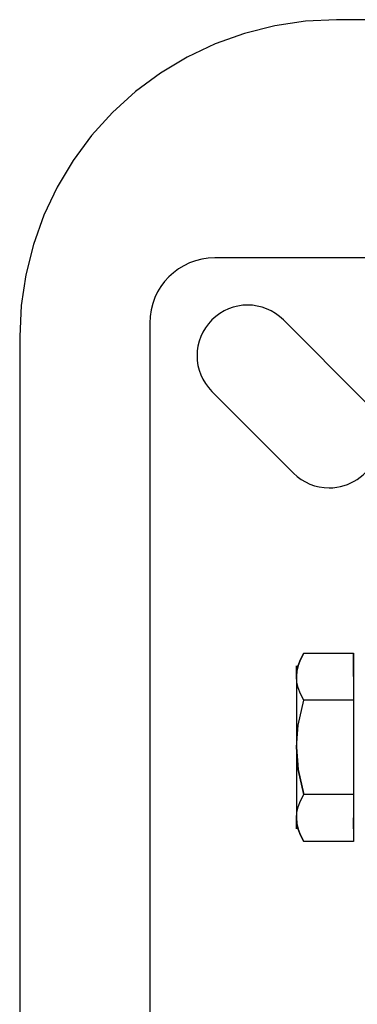
# Model space of a CAD drawing. Units: millimetres. Extents: x 10366 to 13995, y 24552 to 29685.
# Drawn here: x 12612 to 12633, y 27311 to 27373 of the extents above; entities that cross this region are included whole.
import ezdxf

# ---------------------------------------------------------------- set-up
doc = ezdxf.new("R2010")
doc.units = ezdxf.units.MM
doc.header["$LTSCALE"] = 3
doc.layers.add('DomyÅ›lny', color=7, linetype='Continuous')

msp = doc.modelspace()

# ---------------------------------------------------------------- linework, layer by layer
at = {"layer": 'DomyÅ›lny'}
for p, q in [((12848.66, 27373.174), (12631.782, 27373.174)), ((12677.663, 27358.148), (12624.111, 27358.148)), ((12619.992, 27354.028), (12619.992, 27300.476)), ((12628.428, 27354.226), (12633.578, 27349.077)), ((12611.782, 27353.174), (12611.782, 27136.296)), ((12629.063, 27344.562), (12623.913, 27349.711)), ((12629.72, 27333.198), (12632.865, 27333.198)), ((12632.865, 27331.712), (12632.865, 27333.198)), ((12632.865, 27333.198), (12632.865, 27331.712)), ((12632.865, 27331.712), (12632.865, 27330.225)), ((12632.865, 27330.225), (12629.72, 27330.225)), ((12632.865, 27330.225), (12632.865, 27327.252)), ((12632.865, 27327.252), (12632.865, 27324.279)), ((12632.865, 27324.279), (12629.72, 27324.279)), ((12632.865, 27324.279), (12632.865, 27322.793)), ((12632.865, 27322.793), (12632.865, 27321.306)), ((12632.865, 27322.793), (12632.865, 27321.306)), ((12632.865, 27321.306), (12629.72, 27321.306))]:
    msp.add_line(p, q, dxfattribs=at)
for points in [[(12631.782, 27373.174, 0), (12629.822, 27373.078, 0), (12627.88, 27372.79, 0), (12625.976, 27372.313, 0), (12624.128, 27371.652, 0), (12622.354, 27370.813, 0), (12620.671, 27369.804, 0), (12619.094, 27368.634, 0), (12617.64, 27367.317, 0), (12616.322, 27365.862, 0), (12615.153, 27364.286, 0), (12614.144, 27362.603, 0), (12613.305, 27360.829, 0), (12612.644, 27358.981, 0), (12612.167, 27357.078, 0), (12611.879, 27355.135, 0), (12611.782, 27353.174, 0)], [(12629.72, 27333.198, 0), (12629.511, 27332.79, 0), (12629.369, 27332.414, 0), (12629.287, 27332.058, 0), (12629.26, 27331.712, 0)], [(12629.26, 27331.712, 0), (12629.287, 27332.058, 0), (12629.369, 27332.414, 0), (12629.511, 27332.79, 0), (12629.72, 27333.198, 0)], [(12629.72, 27330.225, 0), (12629.511, 27330.633, 0), (12629.369, 27331.009, 0), (12629.287, 27331.365, 0), (12629.26, 27331.712, 0)], [(12629.26, 27331.712, 0), (12629.26, 27327.252, 0)], [(12632.865, 27331.712, 0), (12632.865, 27327.252, 0)], [(12629.26, 27327.252, 0), (12629.369, 27328.657, 0), (12629.72, 27330.225, 0)], [(12629.26, 27327.252, 0), (12629.369, 27325.847, 0), (12629.72, 27324.279, 0)], [(12629.72, 27324.279, 0), (12629.369, 27325.847, 0), (12629.26, 27327.252, 0)], [(12629.26, 27327.252, 0), (12629.26, 27322.793, 0)], [(12632.865, 27327.252, 0), (12632.865, 27322.793, 0)], [(12629.26, 27322.793, 0), (12629.287, 27323.139, 0), (12629.369, 27323.495, 0), (12629.511, 27323.871, 0), (12629.72, 27324.279, 0)], [(12629.72, 27321.306, 0), (12629.511, 27321.715, 0), (12629.369, 27322.09, 0), (12629.287, 27322.446, 0), (12629.26, 27322.793, 0)], [(12629.26, 27322.793, 0), (12629.287, 27322.446, 0), (12629.369, 27322.09, 0), (12629.511, 27321.715, 0), (12629.72, 27321.306, 0)], [(12632.865, 27322.103, 0), (12632.865, 27322.103, 0), (12632.865, 27322.103, 0), (12632.865, 27322.103, 0), (12632.865, 27322.103, 0), (12632.865, 27322.103, 0), (12632.865, 27322.103, 0), (12632.865, 27322.103, 0), (12632.865, 27322.103, 0), (12632.865, 27322.103, 0), (12632.865, 27322.103, 0), (12632.865, 27322.103, 0), (12632.865, 27322.104, 0), (12632.865, 27322.114, 0), (12632.865, 27322.163, 0), (12632.865, 27322.375, 0), (12632.865, 27322.793, 0)]]:
    msp.add_polyline3d(points, dxfattribs=at)
for points in [[(12629.26, 27331.712, 0), (12629.26, 27332.401, 0)], [(12632.865, 27331.712, 0), (12632.865, 27332.401, 0)], [(12629.26, 27322.793, 0), (12629.26, 27322.103, 0)], [(12632.865, 27322.793, 0), (12632.865, 27322.103, 0)]]:
    msp.add_polyline3d(points, close=True, dxfattribs=at)
for centre, radius, start, end in [((12624.111, 27354.028), 4.119, 90, 180), ((12626.171, 27351.969), 3.193, 45, 225), ((12631.32, 27346.819), 3.193, 270, 45), ((12631.32, 27346.819), 3.193, 225, 270)]:
    msp.add_arc(centre, radius, start, end, dxfattribs=at)

doc.saveas('drawing.dxf')
